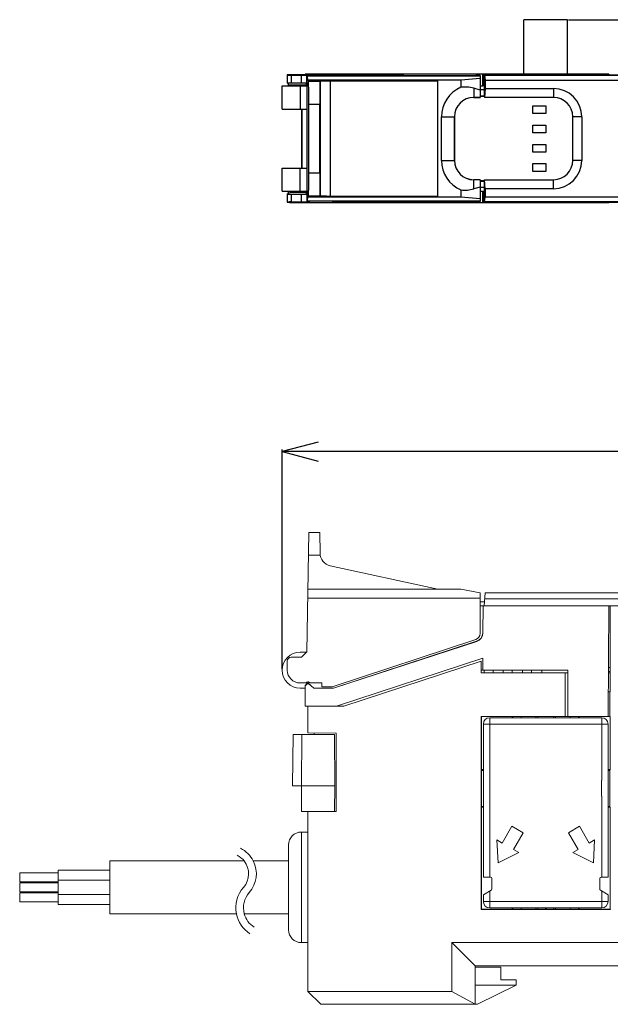
# Model space of a CAD drawing. Units: millimetres. Extents: x 57 to 207, y 205 to 281.
# Drawn here: x 57 to 103, y 205 to 281 of the extents above; entities that cross this region are included whole.
import ezdxf

# ---------------------------------------------------------------- set-up
doc = ezdxf.new("R2010")
doc.units = ezdxf.units.MM
doc.header["$LTSCALE"] = 16.335
doc.header["$PDMODE"] = 3
doc.header["$PDSIZE"] = 8
doc.layers.get('0').update_dxf_attribs({"linetype": 'CONTINUOUS'})
doc.layers.get('Defpoints').update_dxf_attribs({"linetype": 'CONTINUOUS'})
for name, color, linetype in [('CABLE_PROTECT_4_1_BL1', 7, 'CONTINUOUS'), ('CAP_CONNECTOR_4_20170615_BL13', 7, 'CONTINUOUS'), ('CASE_3_ITEM1_2017120501_BL2', 7, 'CONTINUOUS'), ('CON_50P8_0_JMCS_G_B_TF_BL2', 7, 'CONTINUOUS'), ('CON_50RF_JMCS_G_1B_TF_BL18', 7, 'CONTINUOUS'), ('COVER_2_BL10', 7, 'CONTINUOUS'), ('COVER_2_BL11', 7, 'CONTINUOUS'), ('COVER_CASE_2_BL0', 7, 'CONTINUOUS'), ('COVER_CASE_2_BL1', 7, 'CONTINUOUS'), ('DENSOU_CABLE_4_1_AWG24_BL7', 7, 'CONTINUOUS'), ('HOOK_2_BL5', 7, 'CONTINUOUS'), ('HOOK_3_BL6', 7, 'CONTINUOUS'), ('PLATE_7_BL4', 7, 'CONTINUOUS'), ('PRINTING_7SEGU_4_4_BL16', 7, 'CONTINUOUS'), ('PWB_LEG_2_BL14', 7, 'CONTINUOUS'), ('PWB_LEG_2_BL15', 7, 'CONTINUOUS'), ('PWB_LEG_2_BL16', 7, 'CONTINUOUS'), ('PWB_LEG_2_BL19', 7, 'CONTINUOUS'), ('SLD_50RF_JMCS_G_1B_TF_BL17', 7, 'CONTINUOUS'), ('STOPPER_2_BL10', 7, 'CONTINUOUS'), ('STOPPER_2_BL8', 7, 'CONTINUOUS'), ('STOPPER_3_BL9', 7, 'CONTINUOUS')]:
    doc.layers.add(name, color=color, linetype=linetype)
doc.dimstyles.new('DIMSTYLE_1', dxfattribs={"dimtxt": 3, "dimasz": 2.8, "dimexe": 0.18, "dimexo": 0.0625, "dimgap": 0.09, "dimtad": 1, "dimdsep": 46, "dimtxsty": 'STANDARD', "dimblk": 'OPEN', "dimblk1": 'OPEN', "dimblk2": 'OPEN', "dimcen": 0.09, "dimadec": 0, "dimazin": 0, "dimtp": 0.01, "dimtm": 0.01, "dimtfac": 1, "dimtofl": 0, "dimtmove": 0, "dimatfit": 3, "dimldrblk": 'OPEN', "dimfxl": 1, "dimtolj": 1, "dimarcsym": 0})

# ---------------------------------------------------------------- blocks, each defined once
blk = doc.blocks.new('_OPEN')
at = {"color": 0, "linetype": 'ByBlock'}
for p, q in [((0, 0), (-1, 0.268)), ((-1, -0.268), (0, 0)), ((-1, 0), (0, 0))]:
    blk.add_line(p, q, dxfattribs=at)
blk = doc.blocks.new('*D33')
at = {"color": 0, "linetype": 'Continuous', "lineweight": -2}
for p, q in [((77.018, 230.766), (77.018, 247.881)), ((146.218, 247.701), (79.818, 247.701)), ((149.018, 234.266), (149.018, 247.881))]:
    blk.add_line(p, q, dxfattribs=at)
at = {"layer": 'Defpoints', "color": 0, "linetype": 'Continuous'}
for p in [(77.018, 247.701), (149.018, 234.204), (77.018, 230.704)]:
    blk.add_point(p, dxfattribs=at)
at = {"color": 0, "linetype": 'Continuous', "lineweight": -2, "xscale": 2.799999999999998, "yscale": 2.799999999999998, "zscale": 2.799999999999998, "rotation": 180}
blk.add_blockref('_OPEN', (77.018, 247.701), dxfattribs=at)
at = {"color": 0, "linetype": 'Continuous', "lineweight": -2, "xscale": 2.799999999999998, "yscale": 2.799999999999998, "zscale": 2.799999999999998}
blk.add_blockref('_OPEN', (149.018, 247.701), dxfattribs=at)
at = {"color": 0, "linetype": 'Continuous', "lineweight": 0, "insert": (113.018, 249.291), "char_height": 3, "attachment_point": 5}
blk.add_mtext('\\A1;72', dxfattribs=at)
blk = doc.blocks.new('*D39')
at = {"color": 0, "lineweight": -2}
for p, q in [((99.281, 281.307), (172.855, 281.307)), ((172.675, 278.507), (172.675, 269.907)), ((149.081, 267.107), (172.855, 267.107))]:
    blk.add_line(p, q, dxfattribs=at)
at = {"layer": 'Defpoints', "color": 0}
for p in [(99.218, 281.307), (149.018, 267.107), (172.675, 267.107)]:
    blk.add_point(p, dxfattribs=at)
at = {"color": 0, "lineweight": -2, "xscale": 2.799999999999998, "yscale": 2.799999999999998, "zscale": 2.799999999999998}
for p, rotation in [((172.675, 281.307), 90), ((172.675, 267.107), 270)]:
    blk.add_blockref('_OPEN', p, dxfattribs=dict(at, rotation=rotation))
at = {"color": 0, "insert": (171.085, 274.207), "char_height": 3, "attachment_point": 5, "rotation": 90}
blk.add_mtext('\\A1;14.2', dxfattribs=at)

msp = doc.modelspace()

# ---------------------------------------------------------------- linework, layer by layer
at = {"layer": 'CABLE_PROTECT_4_1_BL1', "color": 7, "linetype": 'Continuous', "lineweight": 0}
for p, q in [((78.518, 209.504), (78.518, 218.104)), ((79.018, 218.104), (78.518, 218.104)), ((77.518, 210.505), (77.518, 217.103)), ((79.018, 209.504), (78.518, 209.504))]:
    msp.add_line(p, q, dxfattribs=at)
for centre, start, end in [((78.518, 217.104), 90, 180), ((78.518, 210.504), 180, 270)]:
    msp.add_arc(centre, 1, start, end, dxfattribs=at)
at = {"layer": 'CAP_CONNECTOR_4_20170615_BL13', "color": 7, "linetype": 'Continuous', "lineweight": 0}
for p, q in [((93.168, 222.104), (93.168, 227.004)), ((101.868, 227.004), (93.168, 227.004)), ((101.868, 227.004), (101.868, 222.104)), ((92.668, 226.504), (92.668, 214.604)), ((92.668, 226.504), (102.368, 226.504)), ((102.368, 214.604), (102.368, 226.504)), ((92.526, 222.904), (92.668, 222.904)), ((102.368, 222.904), (102.51, 222.904)), ((93.175, 222.104), (93.168, 222.104)), ((93.175, 220.904), (93.175, 222.104)), ((101.861, 222.104), (101.861, 220.904)), ((101.861, 222.104), (101.868, 222.104)), ((93.168, 214.604), (93.168, 220.904)), ((93.168, 220.904), (93.175, 220.904)), ((101.868, 220.904), (101.861, 220.904)), ((101.868, 220.904), (101.868, 214.604)), ((92.526, 220.104), (92.668, 220.104)), ((102.368, 220.104), (102.51, 220.104)), ((94.135, 217.253), (94.885, 218.552)), ((94.885, 218.552), (95.751, 218.052)), ((99.285, 218.052), (100.151, 218.552)), ((100.151, 218.552), (100.901, 217.253)), ((95.751, 218.052), (95.001, 216.753)), ((100.035, 216.753), (99.285, 218.052)), ((93.818, 215.704), (93.724, 217.49)), ((93.724, 217.49), (94.135, 217.253)), ((100.901, 217.253), (101.312, 217.49)), ((101.312, 217.49), (101.218, 215.704)), ((95.412, 216.516), (93.818, 215.704)), ((95.001, 216.753), (95.412, 216.516)), ((99.624, 216.516), (100.035, 216.753)), ((101.218, 215.704), (99.624, 216.516)), ((92.668, 214.604), (93.218, 214.604)), ((93.318, 214.504), (93.318, 213.662)), ((101.718, 214.504), (101.718, 213.662)), ((102.368, 214.604), (101.818, 214.604)), ((92.668, 213.229), (93.268, 213.575)), ((92.668, 213.229), (92.668, 212.704)), ((93.168, 212.204), (93.168, 213.517)), ((102.368, 213.229), (101.768, 213.575)), ((101.868, 213.517), (101.868, 212.204)), ((102.368, 212.704), (102.368, 213.229)), ((102.368, 212.704), (92.668, 212.704)), ((101.868, 212.204), (93.168, 212.204)), ((97.468, 212.204), (97.468, 212.194)), ((97.568, 212.194), (97.468, 212.194)), ((97.568, 212.204), (97.568, 212.194))]:
    msp.add_line(p, q, dxfattribs=at)
for centre, radius, start, end in [((93.168, 226.504), 0.5, 90, 180), ((101.868, 226.504), 0.5, 0, 90), ((93.218, 214.504), 0.1, 0, 90), ((101.818, 214.504), 0.1, 90, 180), ((93.218, 213.662), 0.1, 300, 0), ((101.818, 213.662), 0.1, 180, 240), ((93.168, 212.704), 0.5, 180, 270), ((101.868, 212.704), 0.5, 270, 0)]:
    msp.add_arc(centre, radius, start, end, dxfattribs=at)
at = {"layer": 'CASE_3_ITEM1_2017120501_BL2', "color": 7, "linetype": 'Continuous', "lineweight": 0}
for p, q in [((102.533, 235.704), (102.533, 230.504)), ((92.495, 231.401), (81.82, 227.904)), ((92.495, 231.401), (92.495, 230.504)), ((92.507, 230.504), (92.507, 231.405)), ((99.24, 230.504), (92.495, 230.504)), ((99.018, 227.104), (99.018, 230.504)), ((102.533, 230.504), (102.393, 230.504)), ((102.518, 230.504), (102.518, 229.012)), ((102.518, 229.012), (102.386, 229.012)), ((102.51, 229.004), (102.386, 229.004)), ((102.51, 229.004), (102.518, 229.012)), ((102.51, 229.004), (102.51, 227.104)), ((79.018, 225.816), (79.018, 227.904)), ((81.241, 227.904), (81.82, 227.904)), ((92.495, 227.104), (92.495, 212.081)), ((99.24, 227.104), (92.495, 227.104)), ((92.518, 222.962), (92.518, 227.104)), ((94.91, 227.104), (94.91, 227.004)), ((94.918, 227.104), (94.918, 227.004)), ((100.118, 227.004), (100.118, 227.104)), ((100.126, 227.004), (100.126, 227.104)), ((101.21, 227.096), (102.518, 227.096)), ((102.376, 227.104), (102.51, 227.104)), ((102.518, 227.096), (102.51, 227.104)), ((102.518, 227.096), (102.518, 222.962)), ((81.218, 225.804), (79.018, 225.816)), ((79.518, 225.813), (79.518, 225.704)), ((81.218, 219.704), (81.218, 225.804)), ((92.518, 222.962), (92.526, 222.954)), ((92.668, 222.962), (92.518, 222.962)), ((92.526, 220.054), (92.526, 222.954)), ((92.668, 222.954), (92.526, 222.954)), ((102.518, 222.962), (102.368, 222.962)), ((102.51, 222.954), (102.368, 222.954)), ((102.51, 222.954), (102.518, 222.962)), ((102.51, 222.954), (102.51, 220.054)), ((92.526, 220.054), (92.518, 220.046)), ((92.518, 212.104), (92.518, 220.046)), ((92.518, 220.046), (92.668, 220.046)), ((92.526, 220.054), (92.668, 220.054)), ((102.368, 220.054), (102.51, 220.054)), ((102.368, 220.046), (102.518, 220.046)), ((102.518, 220.046), (102.51, 220.054)), ((102.518, 220.046), (102.518, 212.104)), ((79.018, 219.692), (81.218, 219.704)), ((79.018, 205.704), (79.018, 219.692)), ((94.91, 212.204), (94.91, 212.104)), ((94.918, 212.204), (94.918, 212.112)), ((100.118, 212.112), (100.118, 212.204)), ((100.126, 212.104), (100.126, 212.204)), ((92.495, 212.081), (92.518, 212.104)), ((92.495, 212.081), (102.541, 212.081)), ((94.91, 212.104), (92.518, 212.104)), ((94.91, 212.104), (94.918, 212.112)), ((100.118, 212.112), (94.918, 212.112)), ((100.118, 212.112), (100.126, 212.104)), ((102.518, 212.104), (100.126, 212.104)), ((102.541, 212.081), (102.518, 212.104)), ((92.018, 207.704), (90.218, 209.504)), ((130.318, 209.504), (90.218, 209.504)), ((90.218, 209.504), (90.218, 205.704)), ((92.018, 207.704), (128.518, 207.704)), ((92.018, 204.704), (92.018, 207.704)), ((79.018, 205.704), (80.018, 204.704)), ((79.018, 205.704), (90.218, 205.704)), ((92.018, 204.704), (90.218, 205.704)), ((80.018, 204.704), (92.018, 204.704))]:
    msp.add_line(p, q, dxfattribs=at)
at = {"layer": 'CON_50P8_0_JMCS_G_B_TF_BL2', "color": 7, "linetype": 'Continuous'}
for p, q in [((99.218, 281.307), (95.818, 281.307)), ((95.818, 277.057), (95.818, 281.307)), ((99.218, 277.057), (99.218, 281.307))]:
    msp.add_line(p, q, dxfattribs=at)
at = {"layer": 'CON_50RF_JMCS_G_1B_TF_BL18', "color": 7, "linetype": 'Continuous', "lineweight": 0}
for p, q in [((95.618, 227.004), (95.618, 227.104)), ((96.753, 227.004), (96.753, 227.104)), ((96.903, 227.004), (96.903, 227.104)), ((98.133, 227.104), (98.133, 227.004)), ((98.283, 227.104), (98.283, 227.004)), ((99.418, 227.004), (99.418, 227.104)), ((95.618, 212.204), (95.618, 212.112)), ((96.753, 212.112), (96.753, 212.204)), ((96.903, 212.112), (96.903, 212.204)), ((98.133, 212.204), (98.133, 212.112)), ((98.283, 212.204), (98.283, 212.112)), ((99.418, 212.112), (99.418, 212.204))]:
    msp.add_line(p, q, dxfattribs=at)
at = {"layer": 'COVER_2_BL10', "color": 7, "linetype": 'Continuous'}
for p, q in [((77.418, 277.007), (77.418, 276.357)), ((77.718, 276.99), (78.518, 276.99)), ((77.718, 276.99), (77.718, 276.375)), ((78.877, 277.025), (78.418, 277.025)), ((78.518, 276.99), (78.933, 276.983)), ((78.518, 276.375), (78.518, 276.99)), ((78.947, 277.023), (78.877, 277.025)), ((78.933, 276.983), (79.006, 276.909)), ((78.933, 276.382), (78.933, 276.983)), ((92.418, 276.909), (79.006, 276.909)), ((79.018, 276.597), (79.006, 276.909)), ((90.918, 276.597), (79.018, 276.597)), ((79.018, 276.557), (79.018, 276.597)), ((79.018, 276.557), (89.138, 276.557)), ((79.018, 276.557), (79.064, 276.511)), ((79.174, 277.025), (79.082, 277.023)), ((80.118, 277.025), (79.174, 277.025)), ((80.918, 277.03), (80.118, 277.03)), ((80.118, 277.03), (80.118, 277.025)), ((80.757, 276.525), (89.138, 276.557)), ((80.918, 277.03), (92.075, 276.966)), ((89.138, 267.557), (89.138, 276.557)), ((92.418, 276.731), (90.918, 276.597)), ((90.918, 276.597), (90.918, 276.049)), ((92.418, 276.957), (92.418, 275.26)), ((77.518, 276.357), (77.418, 276.357)), ((77.518, 276.207), (77.518, 276.357)), ((77.918, 276.207), (77.518, 276.207)), ((78.518, 276.375), (77.718, 276.375)), ((77.918, 276.207), (77.918, 276.157)), ((78.933, 276.382), (78.518, 276.375)), ((78.905, 276.37), (78.918, 276.357)), ((78.905, 276.37), (78.905, 276.22)), ((78.905, 276.22), (78.918, 276.208)), ((78.969, 276.357), (78.918, 276.357)), ((78.918, 276.357), (78.918, 276.157)), ((78.918, 276.208), (78.918, 276.207)), ((78.933, 276.382), (78.969, 276.418)), ((78.969, 267.696), (78.969, 276.418)), ((79.983, 276.511), (79.064, 276.511)), ((79.969, 276.502), (79.969, 267.612)), ((80.757, 276.525), (80.757, 267.589)), ((92.418, 275.829), (91.918, 275.971)), ((91.918, 275.971), (91.918, 275.257)), ((91.918, 275.26), (92.418, 275.26)), ((92.418, 275.257), (91.918, 275.257)), ((79.941, 274.712), (79.095, 274.712)), ((79.095, 269.403), (79.095, 274.712)), ((79.941, 269.403), (79.941, 274.712)), ((89.418, 273.757), (90.418, 273.757)), ((89.418, 270.357), (89.418, 273.757)), ((90.415, 270.357), (90.415, 273.757)), ((90.418, 273.757), (90.418, 270.357)), ((89.418, 270.357), (90.418, 270.357)), ((79.095, 269.403), (79.941, 269.403)), ((92.418, 268.857), (91.918, 268.857)), ((91.918, 268.143), (91.918, 268.857)), ((92.418, 268.855), (91.918, 268.855)), ((92.418, 268.286), (91.918, 268.143)), ((92.418, 268.855), (92.418, 267.157)), ((77.418, 267.757), (77.518, 267.757)), ((77.418, 267.757), (77.418, 267.107)), ((77.918, 267.907), (77.518, 267.907)), ((77.518, 267.757), (77.518, 267.907)), ((77.718, 267.74), (78.518, 267.74)), ((77.718, 267.74), (77.718, 267.125)), ((77.918, 267.907), (77.918, 267.957)), ((78.518, 267.74), (78.933, 267.733)), ((78.518, 267.125), (78.518, 267.74)), ((78.905, 267.894), (78.918, 267.907)), ((78.905, 267.744), (78.905, 267.894)), ((78.905, 267.744), (78.918, 267.757)), ((78.918, 267.757), (78.918, 267.957)), ((78.918, 267.907), (78.918, 267.907)), ((78.918, 267.757), (78.969, 267.757)), ((78.933, 267.733), (78.969, 267.696)), ((78.933, 267.733), (78.933, 267.132)), ((79.006, 267.205), (79.018, 267.517)), ((79.018, 267.557), (79.064, 267.603)), ((79.018, 267.557), (89.138, 267.557)), ((79.018, 267.517), (79.018, 267.557)), ((79.018, 267.517), (90.918, 267.517)), ((79.064, 267.603), (79.983, 267.603)), ((89.138, 267.557), (80.757, 267.589)), ((90.918, 268.066), (90.918, 267.517)), ((90.918, 267.517), (92.418, 267.383)), ((77.718, 267.125), (78.518, 267.125)), ((78.418, 267.09), (78.877, 267.09)), ((78.518, 267.125), (78.933, 267.132)), ((78.947, 267.091), (78.877, 267.09)), ((78.933, 267.132), (79.006, 267.205)), ((79.006, 267.205), (92.418, 267.205)), ((79.174, 267.09), (79.082, 267.091)), ((79.174, 267.09), (80.118, 267.09)), ((80.118, 267.085), (80.118, 267.09)), ((80.118, 267.085), (80.918, 267.085)), ((92.075, 267.149), (80.918, 267.085))]:
    msp.add_line(p, q, dxfattribs=at)
for centre, radius, start, end in [((91.918, 273.757), 2.5, 113.57818, 180), ((91.918, 273.757), 1.503, 90, 180), ((91.918, 273.757), 1.5, 90, 180), ((91.918, 270.357), 2.5, 180, 246.42182), ((91.918, 270.357), 1.503, 180, 270), ((91.918, 270.357), 1.5, 180, 270)]:
    msp.add_arc(centre, radius, start, end, dxfattribs=at)
for centre, major_axis, ratio, start_param, end_param in [((78.418, 277.007), (-1, 0), 0.017455, -1.570796, 0), ((77.718, 276.995), (-0.3, 0), 0.017455, 0, 1.570796), ((79.018, 277.025), (-0.1, 0), 0.017455, 0.785398, 2.268928), ((91.918, 276.957), (-0.5, 0), 0.017455, -3.141593, -1.889936), ((77.718, 276.369), (-0.3, 0), 0.017455, -1.570796, 0), ((78.418, 276.357), (-0.9, 0), 0.017455, -2.142272, 0), ((78.418, 276.207), (-0.9, 0), 0.017455, -2.142272, 0), ((78.418, 276.207), (-0.5, 0), 0.017455, -3.106686, 0), ((79.063, 274.712), (0, -1.8), 0.017455, -4.712389, -3.159046), ((79.973, 274.712), (0, -1.8), 0.017455, -3.04047, -1.570796), ((80.969, 276.508), (-1, 0), 0.017455, -1.356736, -0.168545), ((91.229, 273.757), (-2.411, 0), 0.958315, -1.860548, -1.441403), ((79.063, 269.403), (0, -1.8), 0.017455, 0.017453, 1.570796), ((79.973, 269.403), (0, -1.8), 0.017455, -1.570796, -0.101122), ((91.229, 270.357), (-2.411, 0), 0.958315, 1.441403, 1.860548), ((77.718, 267.745), (-0.3, 0), 0.017455, 0, 1.570796), ((78.418, 267.907), (-0.9, 0), 0.017455, 6.283185, 8.425458), ((78.418, 267.757), (-0.9, 0), 0.017455, 0, 2.142272), ((78.418, 267.907), (-0.5, 0), 0.017455, 0, 3.106686), ((80.969, 267.606), (-1, 0), 0.017455, 0.168545, 1.356736), ((77.718, 267.119), (-0.3, 0), 0.017455, -1.570796, 0), ((78.418, 267.107), (-1, 0), 0.017455, 6.283185, 7.853982), ((79.018, 267.09), (-0.1, 0), 0.017455, -2.268928, -0.785398), ((91.918, 267.157), (-0.5, 0), 0.017455, 1.889936, 3.141593)]:
    msp.add_ellipse(centre, major_axis=major_axis, ratio=ratio, start_param=start_param, end_param=end_param, dxfattribs=at)
for points, knots in [([(79.983, 276.511), (79.98, 276.511), (79.974, 276.51), (79.97, 276.505), (79.969, 276.502)], [0, 0, 0, 0, 0.583102, 1, 1, 1, 1]), ([(79.969, 267.612), (79.97, 267.61), (79.974, 267.604), (79.98, 267.603), (79.983, 267.603)], [0, 0, 0, 0, 0.416897, 1, 1, 1, 1])]:
    msp.add_open_spline(points, degree=3, knots=knots, dxfattribs=at)
at = {"layer": 'COVER_2_BL11', "color": 7, "linetype": 'Continuous', "lineweight": 0}
for p, q in [((78.933, 232.119), (79.095, 241.404)), ((79.095, 241.404), (79.941, 241.404)), ((79.941, 241.404), (79.969, 239.786)), ((79.064, 239.635), (79.983, 239.635)), ((89.138, 237.004), (80.757, 238.826)), ((79.018, 237.004), (90.918, 237.004)), ((90.918, 237.004), (92.418, 236.704)), ((92.418, 236.704), (92.418, 233.565)), ((79.006, 236.304), (92.418, 236.304)), ((92.075, 233.091), (80.918, 229.404)), ((78.518, 231.704), (78.933, 232.119)), ((77.418, 231.404), (77.418, 230.704)), ((77.718, 231.704), (78.518, 231.704)), ((78.418, 229.704), (78.877, 229.704)), ((78.947, 229.775), (78.877, 229.704)), ((79.174, 229.704), (79.082, 229.781)), ((79.174, 229.704), (80.118, 229.704)), ((80.118, 229.404), (80.118, 229.704)), ((80.118, 229.404), (80.918, 229.404))]:
    msp.add_line(p, q, dxfattribs=at)
for centre, radius, start, end in [((80.969, 239.803), 1, 181, 257.73523), ((91.918, 233.565), 0.5, 288.28535, 0), ((77.718, 231.404), 0.3, 90, 180), ((78.418, 230.704), 1, 180, 270), ((79.018, 229.704), 0.1, 50, 135)]:
    msp.add_arc(centre, radius, start, end, dxfattribs=at)
at = {"layer": 'COVER_CASE_2_BL0', "color": 7, "linetype": 'Continuous', "lineweight": 0}
for p, q in [((92.418, 235.704), (92.641, 235.704)), ((92.641, 235.704), (92.622, 233.607)), ((92.649, 235.704), (92.63, 233.601)), ((92.649, 235.704), (102.421, 235.704)), ((102.376, 227.104), (102.421, 235.704)), ((81.018, 229.304), (92.14, 232.948)), ((81.019, 229.296), (92.148, 232.942)), ((92.148, 232.942), (92.14, 232.948)), ((92.63, 233.601), (92.622, 233.607)), ((78.418, 232.104), (78.918, 232.104)), ((92.626, 231.633), (81.241, 227.904)), ((92.619, 230.704), (92.619, 231.631)), ((92.626, 231.633), (92.626, 230.704)), ((92.619, 230.704), (92.507, 230.704)), ((99.24, 230.704), (92.626, 230.704)), ((99.24, 227.104), (99.24, 230.704)), ((102.533, 230.604), (102.394, 230.604)), ((102.533, 230.904), (102.395, 230.904)), ((78.818, 229.304), (78.418, 229.304)), ((78.932, 229.607), (78.818, 229.493)), ((78.818, 229.493), (78.818, 227.904)), ((78.927, 229.613), (78.932, 229.607)), ((79.117, 229.621), (79.112, 229.615)), ((79.492, 229.296), (79.112, 229.615)), ((79.492, 229.296), (79.495, 229.304)), ((79.492, 229.296), (81.019, 229.296)), ((79.495, 229.304), (81.018, 229.304)), ((81.018, 229.304), (81.019, 229.296)), ((78.818, 227.904), (81.241, 227.904)), ((102.376, 227.104), (99.24, 227.104))]:
    msp.add_line(p, q, dxfattribs=at)
at = {"layer": 'COVER_CASE_2_BL0', "color": 4, "linetype": 'Continuous', "lineweight": 0}
for p, q in [((78.818, 229.504), (79.018, 229.704)), ((79.018, 229.704), (79.495, 229.304))]:
    msp.add_line(p, q, dxfattribs=at)
at = {"layer": 'COVER_CASE_2_BL0', "color": 7, "linetype": 'Continuous', "lineweight": 0}
for centre, radius, start, end in [((78.418, 230.704), 1.4, 90, 270), ((79.026, 229.513), 0.141, 50, 135), ((79.026, 229.513), 0.133, 50, 135)]:
    msp.add_arc(centre, radius, start, end, dxfattribs=at)
for centre, major_axis, start_param, end_param in [((91.922, 233.613), (-0.567, 0.411), 2.514507, 3.759952), ((91.93, 233.607), (0.567, -0.411), -0.627086, 0.618359)]:
    msp.add_ellipse(centre, major_axis=major_axis, ratio=0.999942, start_param=start_param, end_param=end_param, dxfattribs=at)
at = {"layer": 'COVER_CASE_2_BL1', "color": 7, "linetype": 'Continuous'}
for p, q in [((102.421, 277.057), (78.818, 277.057)), ((78.818, 277.025), (78.818, 277.057)), ((78.932, 277.024), (78.932, 277.057)), ((79.112, 277.023), (79.112, 277.057)), ((79.492, 277.057), (79.492, 277.025)), ((81.019, 277.029), (81.019, 277.057)), ((92.147, 276.965), (92.148, 277.057)), ((92.622, 276.157), (92.63, 277.057)), ((92.641, 276.157), (92.649, 277.057)), ((102.421, 277.057), (102.421, 277.007)), ((77.018, 276.157), (78.969, 276.157)), ((77.018, 274.357), (77.018, 276.157)), ((78.418, 276.157), (78.418, 274.357)), ((78.927, 276.157), (78.928, 276.357)), ((92.418, 276.157), (92.641, 276.157)), ((92.718, 275.857), (92.418, 275.857)), ((77.018, 274.357), (78.969, 274.357)), ((77.018, 269.757), (78.969, 269.757)), ((77.018, 267.957), (77.018, 269.757)), ((78.418, 267.957), (78.418, 269.757)), ((92.718, 268.257), (92.418, 268.257)), ((77.018, 267.957), (78.969, 267.957)), ((78.927, 267.957), (78.928, 267.757)), ((92.418, 267.957), (92.641, 267.957)), ((92.63, 267.057), (92.622, 267.957)), ((92.641, 267.957), (92.649, 267.057)), ((78.818, 267.09), (78.818, 267.057)), ((102.421, 267.057), (78.818, 267.057)), ((78.932, 267.091), (78.932, 267.057)), ((79.112, 267.091), (79.112, 267.057)), ((79.492, 267.057), (79.492, 267.09)), ((81.019, 267.085), (81.019, 267.057)), ((92.148, 267.057), (92.147, 267.15)), ((102.421, 267.057), (102.421, 267.107))]:
    msp.add_line(p, q, dxfattribs=at)
at = {"layer": 'DENSOU_CABLE_4_1_AWG24_BL7', "color": 7, "linetype": 'Continuous', "lineweight": 0}
for p, q in [((63.618, 211.754), (63.618, 215.854)), ((63.618, 215.854), (74.081, 215.854)), ((74.782, 215.854), (77.518, 215.854)), ((56.618, 214.244), (56.618, 214.944)), ((59.618, 214.944), (56.618, 214.944)), ((59.618, 212.464), (59.618, 215.144)), ((63.618, 215.144), (59.618, 215.144)), ((59.618, 214.244), (56.618, 214.244)), ((56.618, 213.454), (56.618, 214.154)), ((59.618, 214.154), (56.618, 214.154)), ((63.618, 214.354), (59.618, 214.354)), ((59.618, 213.454), (56.618, 213.454)), ((56.618, 212.664), (56.618, 213.364)), ((59.618, 213.364), (56.618, 213.364)), ((63.618, 213.254), (59.618, 213.254)), ((59.618, 212.664), (56.618, 212.664)), ((63.618, 212.464), (59.618, 212.464)), ((63.618, 211.754), (73.461, 211.754)), ((74.078, 211.754), (77.518, 211.754))]:
    msp.add_line(p, q, dxfattribs=at)
at = {"layer": 'DENSOU_CABLE_4_1_AWG24_BL7', "color": 4, "linetype": 'Continuous', "lineweight": 0}
for centre, radius, start, end in [((72.818, 214.862), 2.2, 26.83253, 64.05552), ((72.818, 214.862), 1.6, 38.3097, 64.05552), ((75.818, 212.217), 2.4, 191.11101, 237.20283), ((75.818, 212.217), 1.8, 194.94035, 237.20283)]:
    msp.add_arc(centre, radius, start, end, dxfattribs=at)
at = {"layer": 'DENSOU_CABLE_4_1_AWG24_BL7', "color": 7, "linetype": 'Continuous', "lineweight": 0}
for centre, radius, start, end in [((72.818, 214.862), 1.6, 318.59038, 38.29129), ((72.818, 214.862), 2.2, 318.59038, 26.7932), ((75.818, 212.217), 2.4, 138.59038, 191.11101), ((75.818, 212.217), 1.8, 138.59038, 194.89045)]:
    msp.add_arc(centre, radius, start, end, dxfattribs=at)
at = {"layer": 'HOOK_2_BL5', "color": 7, "linetype": 'Continuous', "lineweight": 0}
for p, q in [((92.018, 207.604), (94.018, 207.604)), ((94.018, 206.604), (94.018, 207.604)), ((95.218, 206.204), (92.018, 206.204)), ((92.218, 204.704), (95.218, 206.204)), ((95.211, 206.604), (94.018, 206.604)), ((95.218, 206.204), (95.211, 206.604)), ((92.018, 204.704), (92.218, 204.704))]:
    msp.add_line(p, q, dxfattribs=at)
at = {"layer": 'HOOK_3_BL6', "color": 7, "linetype": 'Continuous', "lineweight": 0}
for p, q in [((92.018, 207.604), (94.018, 207.604)), ((94.018, 206.604), (94.018, 207.604)), ((95.218, 206.204), (92.018, 206.204)), ((92.218, 204.704), (95.218, 206.204)), ((95.211, 206.604), (94.018, 206.604)), ((95.218, 206.204), (95.211, 206.604)), ((92.018, 204.704), (92.218, 204.704))]:
    msp.add_line(p, q, dxfattribs=at)
at = {"layer": 'PLATE_7_BL4', "color": 7, "linetype": 'Continuous'}
for p, q in [((92.718, 277.007), (141.618, 277.007)), ((92.765, 276.979), (92.718, 277.007)), ((92.718, 277.007), (92.718, 275.357)), ((92.765, 276.979), (141.571, 276.979)), ((92.765, 276.979), (92.805, 276.607)), ((92.805, 276.607), (141.531, 276.607)), ((92.805, 276.607), (92.805, 275.957)), ((92.805, 275.957), (92.744, 275.257)), ((92.805, 275.957), (98.118, 275.957)), ((98.118, 275.957), (98.118, 275.257)), ((92.718, 275.357), (92.418, 275.357)), ((92.744, 275.331), (92.418, 275.331)), ((92.744, 275.331), (92.718, 275.357)), ((92.744, 275.331), (92.744, 275.257)), ((98.118, 275.257), (92.744, 275.257)), ((100.318, 273.757), (99.618, 273.757)), ((99.618, 270.357), (99.618, 273.757)), ((100.318, 273.757), (100.318, 270.357)), ((100.318, 270.357), (99.618, 270.357)), ((92.744, 268.783), (92.418, 268.783)), ((92.418, 268.757), (92.718, 268.757)), ((92.718, 268.757), (92.744, 268.783)), ((92.718, 268.757), (92.718, 267.107)), ((92.744, 268.857), (98.118, 268.857)), ((92.805, 268.157), (92.744, 268.857)), ((92.744, 268.857), (92.744, 268.783)), ((98.118, 268.157), (92.805, 268.157)), ((92.805, 268.157), (92.805, 267.507)), ((98.118, 268.157), (98.118, 268.857)), ((92.765, 267.135), (92.805, 267.507)), ((141.531, 267.507), (92.805, 267.507)), ((92.765, 267.135), (92.718, 267.107)), ((92.718, 267.107), (141.618, 267.107)), ((141.571, 267.135), (92.765, 267.135))]:
    msp.add_line(p, q, dxfattribs=at)
at = {"layer": 'PLATE_7_BL4', "color": 7, "linetype": 'Continuous', "lineweight": 0}
for p, q in [((92.718, 235.704), (92.805, 236.704)), ((141.531, 236.704), (92.805, 236.704)), ((92.744, 236.004), (92.418, 236.004)), ((141.571, 236.239), (92.765, 236.239)), ((102.421, 235.704), (141.618, 235.704))]:
    msp.add_line(p, q, dxfattribs=at)
at = {"layer": 'PLATE_7_BL4', "color": 7, "linetype": 'Continuous'}
for centre, radius, start, end in [((98.118, 273.757), 2.2, 0, 90), ((98.118, 273.757), 1.5, 0, 90), ((98.118, 270.357), 2.2, 270, 0), ((98.118, 270.357), 1.5, 270, 0)]:
    msp.add_arc(centre, radius, start, end, dxfattribs=at)
at = {"layer": 'PRINTING_7SEGU_4_4_BL16', "color": 4, "linetype": 'Continuous'}
for p, q in [((96.518, 274.607), (97.518, 274.607)), ((96.518, 274.007), (96.518, 274.607)), ((97.518, 274.607), (97.518, 274.007)), ((97.518, 274.007), (96.518, 274.007)), ((96.518, 273.107), (97.518, 273.107)), ((96.518, 272.507), (96.518, 273.107)), ((97.518, 273.107), (97.518, 272.507)), ((97.518, 272.507), (96.518, 272.507)), ((96.518, 271.607), (97.518, 271.607)), ((96.518, 271.007), (96.518, 271.607)), ((97.518, 271.607), (97.518, 271.007)), ((97.518, 271.007), (96.518, 271.007)), ((96.518, 270.107), (97.518, 270.107)), ((96.518, 269.507), (96.518, 270.107)), ((97.518, 270.107), (97.518, 269.507)), ((97.518, 269.507), (96.518, 269.507))]:
    msp.add_line(p, q, dxfattribs=at)
at = {"layer": 'PWB_LEG_2_BL14', "color": 7, "linetype": 'Continuous', "lineweight": 0}
msp.add_line((92.718, 230.704), (92.718, 230.504), dxfattribs=at)
at = {"layer": 'PWB_LEG_2_BL15', "color": 7, "linetype": 'Continuous', "lineweight": 0}
for p, q in [((93.418, 230.704), (93.418, 230.504)), ((94.218, 230.704), (94.218, 230.504))]:
    msp.add_line(p, q, dxfattribs=at)
at = {"layer": 'PWB_LEG_2_BL16', "color": 7, "linetype": 'Continuous', "lineweight": 0}
for p, q in [((94.918, 230.704), (94.918, 230.504)), ((95.718, 230.704), (95.718, 230.504))]:
    msp.add_line(p, q, dxfattribs=at)
at = {"layer": 'PWB_LEG_2_BL19', "color": 7, "linetype": 'Continuous', "lineweight": 0}
for p, q in [((96.418, 230.704), (96.418, 230.504)), ((97.218, 230.704), (97.218, 230.504))]:
    msp.add_line(p, q, dxfattribs=at)
at = {"layer": 'SLD_50RF_JMCS_G_1B_TF_BL17', "color": 4, "linetype": 'Continuous', "lineweight": 0}
for p, q in [((94.968, 227.004), (94.968, 227.104)), ((100.068, 227.104), (100.068, 227.004)), ((94.968, 212.112), (94.968, 212.204)), ((100.068, 212.204), (100.068, 212.112))]:
    msp.add_line(p, q, dxfattribs=at)
at = {"layer": 'STOPPER_2_BL10', "color": 7, "linetype": 'Continuous', "lineweight": 0}
for p, q in [((77.888, 225.704), (77.818, 221.704)), ((77.888, 225.704), (81.083, 225.704)), ((78.518, 221.704), (78.553, 225.704)), ((81.118, 221.704), (81.083, 225.704)), ((77.818, 221.704), (81.118, 221.704)), ((78.535, 219.704), (78.518, 221.704)), ((81.101, 219.704), (81.118, 221.704)), ((79.018, 219.704), (78.535, 219.704))]:
    msp.add_line(p, q, dxfattribs=at)
at = {"layer": 'STOPPER_2_BL8', "color": 7, "linetype": 'Continuous'}
for p, q in [((78.518, 274.357), (78.518, 269.757)), ((78.553, 274.357), (78.553, 269.757))]:
    msp.add_line(p, q, dxfattribs=at)
at = {"layer": 'STOPPER_3_BL9', "color": 7, "linetype": 'Continuous'}
for p, q in [((78.518, 274.357), (78.518, 269.757)), ((78.553, 274.357), (78.553, 269.757))]:
    msp.add_line(p, q, dxfattribs=at)
at = {"layer": 'STOPPER_3_BL9', "color": 7, "linetype": 'Continuous', "lineweight": 0}
for p, q in [((77.888, 225.704), (77.818, 221.704)), ((77.888, 225.704), (81.083, 225.704)), ((78.518, 221.704), (78.553, 225.704)), ((81.118, 221.704), (81.083, 225.704)), ((77.818, 221.704), (81.118, 221.704)), ((78.535, 219.704), (78.518, 221.704)), ((81.101, 219.704), (81.118, 221.704)), ((79.018, 219.704), (78.535, 219.704))]:
    msp.add_line(p, q, dxfattribs=at)

# ---------------------------------------------------------------- dimensions: what is measured, and where the dimension line sits
dim = msp.add_linear_dim(base=(172.675, 267.107), p1=(99.218, 281.307), p2=(149.018, 267.107), angle=90, dimstyle='DIMSTYLE_1')
dim.commit()
dim.dimension.update_dxf_attribs({"geometry": '*D39', "text_midpoint": (171.085, 274.207)})
at = {"linetype": 'Continuous', "lineweight": 0}
dim = msp.add_linear_dim(base=(77.018, 247.701), p1=(149.018, 234.204), p2=(77.018, 230.704), dimstyle='DIMSTYLE_1', dxfattribs=at)
dim.commit()
dim.dimension.update_dxf_attribs({"geometry": '*D33', "text_midpoint": (113.018, 249.291)})

doc.saveas('drawing.dxf')
